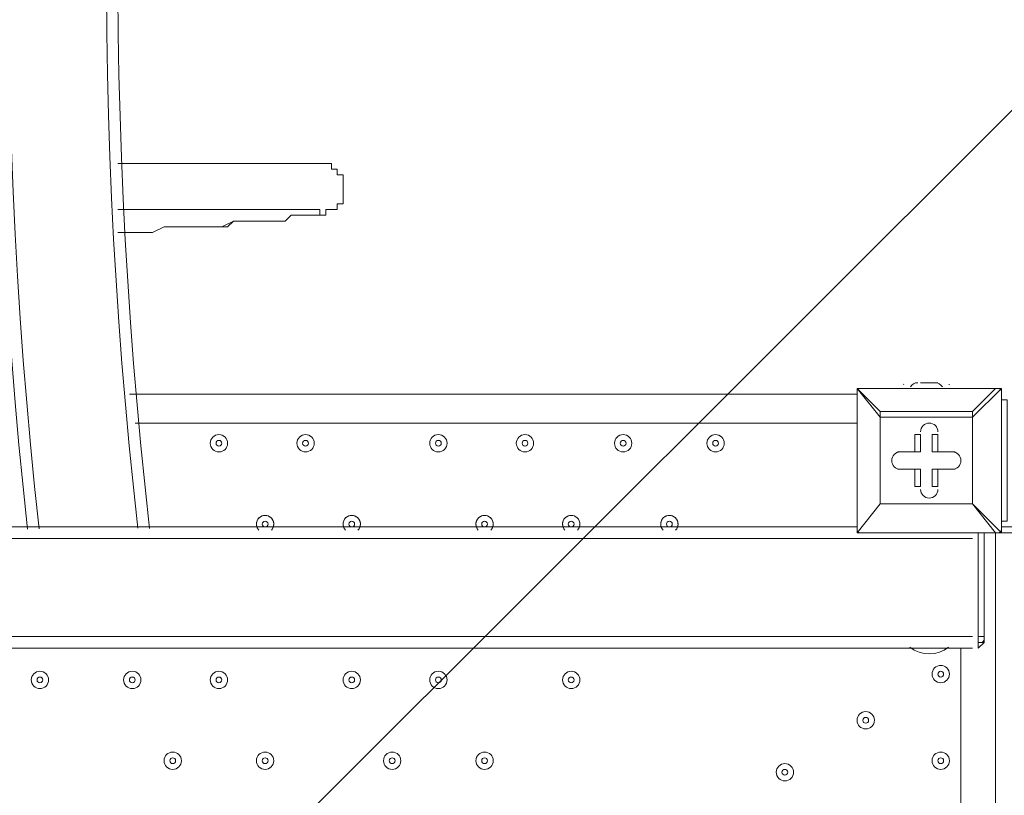
# Model space of a CAD drawing. Units: millimetres. Extents: x -2544 to 11268, y -8974 to -166.
# Drawn here: x 502 to 1043, y -5919 to -5492 of the extents above; entities that cross this region are included whole.
import ezdxf

# ---------------------------------------------------------------- set-up
doc = ezdxf.new("R2010")
doc.units = ezdxf.units.MM
doc.header["$MEASUREMENT"] = 0
doc.layers.add('Background', color=7, linetype='Continuous', lineweight=0)

msp = doc.modelspace()

# ---------------------------------------------------------------- linework, layer by layer
at = {"layer": 'Background', "color": 253, "lineweight": 9}
msp.add_line((2911.49, -3677.3), (-667.77, -7256.55), dxfattribs=at)
at = {"layer": 'Background', "color": 7, "lineweight": 9}
for p, q in [((962.1, -5694.69), (962.1, -5694.69)), ((962.1, -5694.69), (962.1, -5694.69)), ((962.1, -5694.69), (962.1, -5694.69)), ((962.1, -5774.07), (962.1, -5694.69)), ((962.1, -5694.69), (962.1, -5774.07)), ((962.1, -5694.69), (974.8, -5710.57)), ((974.8, -5707.39), (962.1, -5694.69)), ((962.1, -5694.69), (1038.3, -5694.69)), ((1038.3, -5694.69), (962.1, -5694.69)), ((987.74, -5692.26), (987.61, -5692.51)), ((990.67, -5694.69), (1009.72, -5694.69)), ((997.02, -5691.52), (997.02, -5691.52)), ((1000.2, -5691.52), (997.02, -5691.52)), ((1000.2, -5691.52), (1000.2, -5691.52)), ((1006.55, -5691.52), (1006.55, -5691.52)), ((1012.83, -5692.65), (1012.73, -5692.38)), ((1038.3, -5694.69), (1025.6, -5707.39)), ((1025.6, -5710.57), (1041.47, -5694.69)), ((1038.3, -5694.69), (1038.3, -5694.69)), ((1041.47, -5694.69), (1038.3, -5694.69)), ((1041.47, -5694.69), (1041.47, -5694.69)), ((1041.47, -5694.69), (1041.47, -5774.07)), ((1041.47, -5774.07), (1041.47, -5694.69)), ((562.05, -5697.87), (962.1, -5697.87)), ((974.8, -5707.39), (974.8, -5710.57)), ((974.8, -5710.57), (974.8, -5707.39)), ((1025.6, -5707.39), (974.8, -5707.39)), ((974.8, -5758.19), (974.8, -5710.57)), ((974.8, -5710.57), (1025.6, -5710.57)), ((974.8, -5710.57), (974.8, -5710.57)), ((974.8, -5710.57), (974.8, -5758.19)), ((1025.6, -5710.57), (1025.6, -5707.39)), ((1025.6, -5710.57), (1025.6, -5758.19)), ((1025.6, -5710.57), (1025.6, -5710.57)), ((1025.6, -5758.19), (1025.6, -5710.57)), ((962.1, -5713.74), (565.22, -5713.74)), ((993.85, -5720.09), (997.02, -5720.09)), ((993.85, -5720.09), (993.85, -5729.62)), ((997.02, -5720.09), (997.02, -5729.62)), ((997.02, -5720.09), (997.02, -5720.09)), ((997.02, -5729.62), (997.02, -5720.09)), ((1003.37, -5720.09), (1006.55, -5720.09)), ((1003.37, -5720.09), (1003.37, -5729.62)), ((1006.55, -5720.09), (1006.55, -5720.09)), ((1006.55, -5729.62), (1006.55, -5720.09)), ((1006.55, -5729.62), (1006.55, -5720.09)), ((984.32, -5729.62), (984.32, -5729.62)), ((993.85, -5729.62), (984.32, -5729.62)), ((997.02, -5729.62), (984.32, -5729.62)), ((984.32, -5729.62), (984.32, -5729.62)), ((984.32, -5729.62), (997.02, -5729.62)), ((993.85, -5729.62), (997.02, -5729.62)), ((997.02, -5729.62), (997.02, -5729.62)), ((1003.37, -5729.62), (1006.55, -5729.62)), ((1003.37, -5729.62), (1016.07, -5729.62)), ((1006.55, -5729.62), (1006.55, -5729.62)), ((1016.07, -5729.62), (1006.55, -5729.62)), ((1016.07, -5729.62), (1006.55, -5729.62)), ((1016.07, -5729.62), (1016.07, -5729.62)), ((1016.07, -5729.62), (1016.07, -5729.62)), ((984.32, -5739.14), (997.02, -5739.14)), ((984.32, -5739.14), (984.32, -5739.14)), ((984.32, -5739.14), (993.85, -5739.14)), ((984.32, -5739.14), (984.32, -5739.14)), ((997.02, -5739.14), (984.32, -5739.14)), ((993.85, -5739.14), (997.02, -5739.14)), ((993.85, -5739.14), (993.85, -5748.67)), ((997.02, -5739.14), (997.02, -5748.67)), ((997.02, -5748.67), (997.02, -5739.14)), ((997.02, -5739.14), (997.02, -5739.14)), ((1016.07, -5739.14), (1003.37, -5739.14)), ((1003.37, -5739.14), (1006.55, -5739.14)), ((1003.37, -5739.14), (1003.37, -5748.67)), ((1006.55, -5739.14), (1016.07, -5739.14)), ((1006.55, -5739.14), (1016.07, -5739.14)), ((1006.55, -5739.14), (1006.55, -5739.14)), ((1006.55, -5748.67), (1006.55, -5739.14)), ((1006.55, -5748.67), (1006.55, -5739.14)), ((1016.07, -5739.14), (1016.07, -5739.14)), ((1016.07, -5739.14), (1016.07, -5739.14)), ((993.85, -5748.67), (997.02, -5748.67)), ((997.02, -5748.67), (997.02, -5748.67)), ((1003.37, -5748.67), (1006.55, -5748.67)), ((1006.55, -5748.67), (1006.55, -5748.67)), ((962.1, -5774.07), (974.8, -5758.19)), ((974.8, -5758.19), (962.1, -5774.07)), ((1025.6, -5758.19), (974.8, -5758.19)), ((974.8, -5758.19), (974.8, -5758.19)), ((974.8, -5758.19), (974.8, -5758.19)), ((974.8, -5758.19), (974.8, -5758.19)), ((974.8, -5758.19), (1025.6, -5758.19)), ((1025.6, -5758.19), (1025.6, -5758.19)), ((1025.6, -5758.19), (1025.6, -5758.19)), ((1025.6, -5758.19), (1025.6, -5758.19)), ((1041.47, -5774.07), (1025.6, -5758.19)), ((1025.6, -5758.19), (1038.3, -5774.07)), ((504.9, -5770.89), (114.37, -5770.89)), ((962.1, -5770.89), (571.57, -5770.89)), ((962.1, -5774.07), (962.1, -5774.07)), ((962.1, -5774.07), (962.1, -5774.07)), ((962.1, -5774.07), (962.1, -5774.07)), ((1038.3, -5774.07), (962.1, -5774.07)), ((962.1, -5774.07), (1038.3, -5774.07)), ((1028.77, -5774.07), (1031.95, -5774.07)), ((1028.77, -5774.07), (1028.77, -5831.22)), ((1028.77, -5774.07), (1028.77, -5774.07)), ((1028.77, -5774.07), (1028.77, -5774.07)), ((1028.77, -5774.07), (1028.77, -5774.07)), ((1028.77, -5831.22), (1028.77, -5774.07)), ((1031.95, -5775.66), (1031.94, -5775.45)), ((1076.4, -5774.07), (1031.95, -5774.07)), ((1031.95, -5831.22), (1031.95, -5774.07)), ((1031.95, -5774.07), (1031.95, -5774.07)), ((1038.3, -5774.07), (1038.3, -6618.62)), ((1038.3, -5774.07), (1038.3, -5774.07)), ((1041.47, -5770.89), (1076.4, -5770.89)), ((1041.47, -5774.07), (1076.4, -5774.07)), ((1041.47, -5774.07), (1041.47, -5774.07)), ((1025.6, -5777.24), (44.52, -5777.24)), ((1028.77, -5777.24), (1028.77, -5831.22)), ((1025.6, -5831.22), (44.52, -5831.22)), ((1028.77, -5831.22), (1031.95, -5831.22)), ((1028.77, -5831.22), (1028.77, -5831.22)), ((1031.95, -5834.39), (1031.95, -5831.22)), ((1025.6, -5837.57), (44.52, -5837.57)), ((990.67, -5837.57), (1012.9, -5837.57)), ((990.67, -5837.57), (990.67, -5837.57)), ((1012.9, -5837.57), (1012.9, -5837.57)), ((1019.25, -6618.62), (1019.25, -5837.57))]:
    msp.add_line(p, q, dxfattribs=at)
for points in [[(555.7, -5570.87), (562.05, -5570.87), (568.4, -5570.87), (574.75, -5570.87), (581.1, -5570.87), (584.27, -5570.87), (590.62, -5570.87), (596.97, -5570.87), (603.32, -5570.87), (606.5, -5570.87), (612.85, -5570.87), (616.02, -5570.87), (622.37, -5570.87), (625.55, -5570.87), (631.9, -5570.87), (635.07, -5570.87), (638.25, -5570.87), (641.42, -5570.87), (647.77, -5570.87), (650.95, -5570.87), (654.12, -5570.87), (657.3, -5570.87), (660.47, -5570.87), (663.65, -5570.87), (666.82, -5570.87), (670, -5570.87), (673.17, -5570.87), (673.17, -5574.04), (676.35, -5574.04), (676.35, -5577.22), (679.52, -5577.22), (679.52, -5580.39), (679.52, -5583.57), (679.52, -5586.74), (679.52, -5589.92), (679.52, -5593.09), (676.35, -5593.09), (676.35, -5596.27), (673.17, -5596.27), (670, -5596.27), (670, -5599.44), (666.82, -5599.44), (663.65, -5599.44), (660.47, -5599.44), (657.3, -5599.44), (654.12, -5599.44), (650.95, -5599.44), (647.77, -5602.62), (644.6, -5602.62), (641.42, -5602.62), (638.25, -5602.62), (631.9, -5602.62), (628.72, -5602.62), (622.37, -5602.62), (619.2, -5602.62), (612.85, -5605.79), (609.67, -5605.79), (603.32, -5605.79), (596.97, -5605.79), (593.8, -5605.79), (587.45, -5605.79), (581.1, -5605.79), (574.75, -5608.97), (568.4, -5608.97), (562.05, -5608.97), (555.7, -5608.97)], [(555.7, -5596.27), (562.05, -5596.27), (568.4, -5596.27), (574.75, -5596.27), (581.1, -5596.27), (584.27, -5596.27), (590.62, -5596.27), (596.97, -5596.27), (600.15, -5596.27), (606.5, -5596.27), (609.67, -5596.27), (616.02, -5596.27), (619.2, -5596.27), (625.55, -5596.27), (628.72, -5596.27), (631.9, -5596.27), (635.07, -5596.27), (641.42, -5596.27), (644.6, -5596.27), (647.77, -5596.27), (650.95, -5596.27), (654.12, -5596.27), (657.3, -5596.27), (660.47, -5596.27), (663.65, -5596.27), (666.82, -5596.27), (666.82, -5599.44), (663.65, -5599.44), (660.47, -5599.44), (657.3, -5599.44), (654.12, -5599.44), (650.95, -5599.44), (647.77, -5602.62), (644.6, -5602.62), (641.42, -5602.62), (638.25, -5602.62), (631.9, -5602.62), (628.72, -5602.62), (625.55, -5602.62), (619.2, -5602.62), (616.02, -5605.79), (609.67, -5605.79), (606.5, -5605.79), (600.15, -5605.79), (596.97, -5605.79), (590.62, -5605.79), (584.27, -5605.79), (581.1, -5605.79), (574.75, -5608.97), (568.4, -5608.97), (562.05, -5608.97), (555.7, -5608.97)], [(663.65, -5596.27), (663.65, -5596.27), (660.47, -5596.27), (657.3, -5596.27), (654.12, -5596.27), (650.95, -5596.27), (647.77, -5596.27), (644.6, -5596.27), (641.42, -5596.27), (638.25, -5596.27), (635.07, -5596.27), (631.9, -5596.27), (628.72, -5596.27), (625.55, -5596.27), (622.37, -5596.27), (619.2, -5596.27), (612.85, -5596.27), (609.67, -5596.27), (606.5, -5596.27), (600.15, -5596.27), (596.97, -5596.27), (590.62, -5596.27), (587.45, -5596.27), (581.1, -5596.27), (577.92, -5596.27), (571.57, -5596.27), (568.4, -5596.27), (562.05, -5596.27), (555.7, -5596.27)], [(1006.55, -5691.52), (1006.55, -5691.52), (1000.2, -5691.52)], [(1041.47, -5767.72), (1044.65, -5767.72), (1044.65, -5701.04), (1041.47, -5701.04)], [(1025.6, -5710.57), (1025.6, -5710.57), (1025.6, -5707.39)], [(504.9, -5770.89)], [(504.9, -5770.89), (511.25, -5770.89), (565.22, -5770.89), (571.57, -5770.89)], [(1076.4, -5774.07), (1076.4, -5774.07), (1031.95, -5774.07)], [(1038.3, -5774.07), (1038.3, -5774.07), (1041.47, -5774.07)], [(1028.77, -5777.24)], [(1028.77, -5831.22), (1028.77, -5834.39), (1031.95, -5834.39), (1028.77, -5837.57)], [(1028.77, -5837.57), (1028.77, -5837.57), (1028.77, -5831.22)], [(1028.77, -5831.22)], [(1028.77, -5837.57)]]:
    msp.add_lwpolyline(points, dxfattribs=at)
at = {"layer": 'Background', "color": 1, "lineweight": 9}
msp.add_open_spline([(-1388.23, -5158.59), (-1388.23, -5158.59), (-1387.37, -5131.07), (-1387.37, -5131.07), (-1384.95, -5054.02), (-1377.51, -4977.23), (-1365.11, -4901.16), (-1365.11, -4901.16), (-1295.92, -4477.29), (-1295.92, -4477.29), (-1281.74, -4390.49), (-1261.12, -4304.86), (-1234.23, -4221.15), (-1234.23, -4221.15), (-1110.45, -3835.78), (-1110.45, -3835.78), (-1090.76, -3774.49), (-1067.75, -3714.32), (-1041.5, -3655.53), (-1041.5, -3655.53), (-944.46, -3438.15), (-944.46, -3438.15), (-944.46, -3438.15), (-930.84, -3384.66), (-930.84, -3384.66), (-930.84, -3384.66), (-922.71, -3277.71), (-922.71, -3277.71), (-922.71, -3277.71), (-929.06, -3150.29), (-929.06, -3150.29), (-953.16, -2666.17), (-777.69, -2193.36), (-443.58, -1842.19), (-109.48, -1491.01), (354.03, -1292.23), (838.75, -1292.23), (838.75, -1292.23), (1154.03, -1292.23), (1154.03, -1292.23), (1595.74, -1292.23), (2001.15, -1454.45), (2312.21, -1723.74), (2371.84, -1682.89), (2434.48, -1646.11), (2499.88, -1614.06), (2769.5, -1354.81), (3135.56, -1195.13), (3539.14, -1195.13), (3539.14, -1195.13), (4459.37, -1195.13), (4459.37, -1195.13), (4459.37, -1195.13), (4545.6, -1195.13), (4545.6, -1195.13), (4545.6, -1195.13), (5465.82, -1195.13), (5465.82, -1195.13), (5733.56, -1195.13), (5984.7, -1265.61), (6202.29, -1388.52), (6202.29, -1388.52), (7361.62, -1388.52), (7361.62, -1388.52), (7805.8, -1388.52), (8204.71, -1581.73), (8479.36, -1888.51), (8479.36, -1888.51), (9056.11, -1888.51), (9056.11, -1888.51), (9608.39, -1888.51), (10056.11, -2336.23), (10056.11, -2888.52), (10056.11, -2888.52), (10056.11, -3484.41), (10056.11, -3484.41), (10056.11, -4036.7), (9608.39, -4484.42), (9056.11, -4484.42), (9056.11, -4484.42), (8479.36, -4484.42), (8479.36, -4484.42), (8425.93, -4544.11), (8367.78, -4599.45), (8305.5, -4649.95), (8412.16, -4720.49), (8509.31, -4804.17), (8594.53, -4898.88), (8594.53, -4898.88), (9173.7, -4898.88), (9173.7, -4898.88), (9725.98, -4898.88), (10173.71, -5346.61), (10173.71, -5898.89), (10173.71, -5898.89), (10173.71, -6494.79), (10173.71, -6494.79), (10173.71, -7047.07), (9725.98, -7494.8), (9173.7, -7494.8), (9173.7, -7494.8), (8599.43, -7494.8), (8599.43, -7494.8), (8324.7, -7803.19), (7924.77, -7997.61), (7479.24, -7997.61), (7479.24, -7997.61), (6771.81, -7997.61), (6771.81, -7997.61), (6771.79, -7997.62), (6771.77, -7997.63), (6771.75, -7997.64), (6689.75, -8045.39), (6602.86, -8085.58), (6511.92, -8117.27), (6508.97, -8118.3), (6505.98, -8119.26), (6503.02, -8120.28), (6476.54, -8129.32), (6449.75, -8137.63), (6422.64, -8145.21), (6418.61, -8146.34), (6414.61, -8147.54), (6410.57, -8148.63), (6351.6, -8164.58), (6291.21, -8177), (6229.59, -8185.69), (6221.81, -8186.79), (6213.98, -8187.69), (6206.16, -8188.67), (6183.15, -8191.55), (6159.98, -8193.89), (6136.66, -8195.72), (6128.03, -8196.39), (6119.44, -8197.16), (6110.78, -8197.69), (6080.16, -8199.55), (6049.37, -8200.8), (6018.28, -8200.8), (6018.28, -8200.8), (6018.28, -8200.8), (6018.28, -8200.8), (6018.28, -8200.8), (5938.73, -8200.8), (5938.73, -8200.8), (5938.73, -8200.8), (4535.82, -8200.8), (4535.82, -8200.8), (4360.67, -8200.8), (4192.68, -8170.49), (4036.42, -8115.32), (3880.16, -8170.49), (3712.17, -8200.8), (3537.02, -8200.8), (3537.02, -8200.8), (1038.76, -8200.8), (1038.76, -8200.8), (877.43, -8200.8), (722.19, -8175.04), (576.56, -8127.91), (430.93, -8175.04), (275.69, -8200.8), (114.37, -8200.8), (114.37, -8200.8), (-1042.79, -8200.8), (-1042.79, -8200.8), (-1871.21, -8200.8), (-2542.78, -7529.25), (-2542.78, -6700.81), (-2542.78, -6700.81), (-2542.78, -6615.82), (-2542.78, -6615.82), (-2542.78, -5963.47), (-2126.21, -5408.72), (-1544.7, -5202.23), (-1544.7, -5202.23), (-1440.73, -5169.97), (-1388.23, -5158.59)], degree=3, knots=[0, 0, 0, 0, 1, 1, 1, 2, 2, 2, 3, 3, 3, 4, 4, 4, 5, 5, 5, 6, 6, 6, 7, 7, 7, 8, 8, 8, 9, 9, 9, 10, 10, 10, 11, 11, 11, 12, 12, 12, 13, 13, 13, 14, 14, 14, 15, 15, 15, 16, 16, 16, 17, 17, 17, 18, 18, 18, 19, 19, 19, 20, 20, 20, 21, 21, 21, 22, 22, 22, 23, 23, 23, 24, 24, 24, 25, 25, 25, 26, 26, 26, 27, 27, 27, 28, 28, 28, 29, 29, 29, 30, 30, 30, 31, 31, 31, 32, 32, 32, 33, 33, 33, 34, 34, 34, 35, 35, 35, 36, 36, 36, 37, 37, 37, 38, 38, 38, 39, 39, 39, 40, 40, 40, 41, 41, 41, 42, 42, 42, 43, 43, 43, 44, 44, 44, 45, 45, 45, 46, 46, 46, 47, 47, 47, 48, 48, 48, 49, 49, 49, 50, 50, 50, 51, 51, 51, 52, 52, 52, 53, 53, 53, 54, 54, 54, 55, 55, 55, 56, 56, 56, 57, 57, 57, 58, 58, 58, 59, 59, 59, 59], dxfattribs=at)
at = {"layer": 'Background', "color": 253, "lineweight": 9}
msp.add_open_spline([(384.07, -7603.49), (-544.21, -7603.49), (-1314.78, -6886.36), (-1381.37, -5960.49), (-1381.37, -5960.49), (-1397.06, -5742.31), (-1397.06, -5742.31), (-1401.42, -5681.64), (-1402.66, -5620.84), (-1400.77, -5560.07), (-1400.77, -5560.07), (-1387.37, -5131.07), (-1387.37, -5131.07), (-1384.95, -5054.02), (-1377.51, -4977.23), (-1365.11, -4901.16), (-1365.11, -4901.16), (-1295.92, -4477.29), (-1295.92, -4477.29), (-1281.74, -4390.49), (-1261.12, -4304.86), (-1234.23, -4221.15), (-1234.23, -4221.15), (-1110.45, -3835.78), (-1110.45, -3835.78), (-1090.76, -3774.49), (-1067.75, -3714.32), (-1041.5, -3655.53), (-1041.5, -3655.53), (-944.46, -3438.15), (-944.46, -3438.15), (-944.46, -3438.15), (-930.84, -3384.66), (-930.84, -3384.66), (-930.84, -3384.66), (-922.71, -3277.71), (-922.71, -3277.71), (-922.71, -3277.71), (-929.06, -3150.29), (-929.06, -3150.29), (-953.16, -2666.17), (-777.69, -2193.36), (-443.58, -1842.19), (-109.48, -1491.01), (354.03, -1292.23), (838.75, -1292.23), (838.75, -1292.23), (1154.03, -1292.23), (1154.03, -1292.23), (2096.28, -1292.23), (2873.36, -2030.41), (2921.69, -2971.4), (2921.69, -2971.4), (2933.34, -3198.02), (2933.34, -3198.02), (2937.16, -3272.47), (2936.28, -3347.07), (2930.7, -3421.39), (2930.7, -3421.39), (2898.57, -3849.2), (2898.57, -3849.2), (2890.12, -3961.92), (2870.88, -4073.56), (2841.11, -4182.61), (2841.11, -4182.61), (2729.88, -4590.22), (2729.88, -4590.22), (2709.04, -4666.67), (2683.07, -4741.62), (2652.16, -4814.58), (2652.16, -4814.58), (2529.67, -5103.76), (2529.67, -5103.76), (2529.67, -5103.76), (2473.72, -5281.46), (2473.72, -5281.46), (2473.72, -5281.46), (2454.67, -5390.36), (2454.67, -5390.36), (2454.67, -5390.36), (2451.19, -5534.78), (2451.19, -5534.78), (2451.19, -5534.78), (2463.79, -5693.67), (2463.79, -5693.67), (2502.8, -6185.87), (2334.46, -6671.97), (1999.4, -7034.64), (1664.37, -7397.27), (1193.06, -7603.49), (699.33, -7603.49), (699.33, -7603.49), (384.07, -7603.49), (384.07, -7603.49)], degree=3, knots=[0, 0, 0, 0, 1, 1, 1, 2, 2, 2, 3, 3, 3, 4, 4, 4, 5, 5, 5, 6, 6, 6, 7, 7, 7, 8, 8, 8, 9, 9, 9, 10, 10, 10, 11, 11, 11, 12, 12, 12, 13, 13, 13, 14, 14, 14, 15, 15, 15, 16, 16, 16, 17, 17, 17, 18, 18, 18, 19, 19, 19, 20, 20, 20, 21, 21, 21, 22, 22, 22, 23, 23, 23, 24, 24, 24, 25, 25, 25, 26, 26, 26, 27, 27, 27, 28, 28, 28, 29, 29, 29, 30, 30, 30, 31, 31, 31, 31], dxfattribs=at)
at = {"layer": 'Background', "color": 7, "lineweight": 9}
for points in [[(733.97, -4322.88), (529.76, -4776.86), (451.06, -5277.3), (506.07, -5772.04)], [(739.54, -4325.96), (535.88, -4778.94), (457.46, -5278.25), (512.43, -5771.85)], [(786.73, -4352.64), (587.73, -4797.42), (511.75, -5287.45), (566.72, -5771.61)], [(792.33, -4355.69), (593.85, -4799.55), (518.15, -5288.55), (573.13, -5771.65)], [(963.69, -5694.69), (962.81, -5694.69), (962.1, -5695.4), (962.1, -5696.28)], [(995.44, -5691.52), (993.8, -5691.52), (992.28, -5692.36), (991.41, -5693.74)], [(1008.99, -5693.74), (1008.12, -5692.36), (1006.59, -5691.52), (1004.96, -5691.52)], [(1041.47, -5696.28), (1041.47, -5695.4), (1040.76, -5694.69), (1039.89, -5694.69)], [(962.1, -5772.48), (962.1, -5773.36), (962.81, -5774.07), (963.69, -5774.07)], [(1039.89, -5774.07), (1040.76, -5774.07), (1041.47, -5773.36), (1041.47, -5772.48)], [(1030.42, -5834.39), (1031.27, -5834.36), (1031.95, -5833.66), (1031.95, -5832.8)], [(991.11, -5837.1), (997.4, -5841.95), (1006.17, -5841.95), (1012.46, -5837.1)]]:
    msp.add_open_spline(points, degree=3, dxfattribs=at)
for points, knots in [([(1006.55, -5718.51), (1006.55, -5715.88), (1004.42, -5713.74), (1001.79, -5713.74), (999.16, -5713.74), (997.03, -5715.87), (997.02, -5718.51)], [0, 0, 0, 0, 1, 1, 1, 2, 2, 2, 2]), ([(1006.55, -5718.51), (1006.55, -5715.87), (1004.42, -5713.74), (1001.79, -5713.74), (999.16, -5713.74), (997.02, -5715.87), (997.02, -5718.51)], [0, 0, 0, 0, 1, 1, 1, 2, 2, 2, 2]), ([(1006.55, -5718.51), (1006.55, -5715.87), (1004.42, -5713.74), (1001.79, -5713.74), (999.16, -5713.74), (997.02, -5715.87), (997.02, -5718.51)], [0, 0, 0, 0, 1, 1, 1, 2, 2, 2, 2]), ([(611.26, -5729.62), (613.89, -5729.62), (616.02, -5727.49), (616.02, -5724.86), (616.02, -5722.22), (613.89, -5720.09), (611.26, -5720.09), (608.63, -5720.09), (606.5, -5722.22), (606.5, -5724.86), (606.5, -5727.49), (608.63, -5729.62), (611.26, -5729.62)], [0, 0, 0, 0, 1, 1, 1, 2, 2, 2, 3, 3, 3, 4, 4, 4, 4]), ([(611.26, -5720.09), (608.63, -5720.09), (606.5, -5722.22), (606.5, -5724.86), (606.5, -5727.49), (608.63, -5729.62), (611.26, -5729.62), (613.89, -5729.62), (616.02, -5727.49), (616.02, -5724.86), (616.02, -5722.22), (613.89, -5720.09), (611.26, -5720.09)], [0, 0, 0, 0, 1, 1, 1, 2, 2, 2, 3, 3, 3, 4, 4, 4, 4]), ([(658.89, -5729.62), (661.52, -5729.62), (663.65, -5727.49), (663.65, -5724.86), (663.65, -5722.22), (661.52, -5720.09), (658.89, -5720.09), (656.25, -5720.09), (654.12, -5722.22), (654.12, -5724.86), (654.12, -5727.49), (656.25, -5729.62), (658.89, -5729.62)], [0, 0, 0, 0, 1, 1, 1, 2, 2, 2, 3, 3, 3, 4, 4, 4, 4]), ([(658.89, -5720.09), (656.26, -5720.09), (654.12, -5722.22), (654.12, -5724.86), (654.12, -5727.49), (656.25, -5729.62), (658.89, -5729.62), (661.52, -5729.62), (663.65, -5727.49), (663.65, -5724.86), (663.65, -5722.22), (661.52, -5720.09), (658.89, -5720.09)], [0, 0, 0, 0, 1, 1, 1, 2, 2, 2, 3, 3, 3, 4, 4, 4, 4]), ([(731.91, -5729.62), (734.54, -5729.62), (736.67, -5727.49), (736.67, -5724.86), (736.67, -5722.22), (734.54, -5720.09), (731.91, -5720.09), (729.28, -5720.09), (727.15, -5722.22), (727.15, -5724.86), (727.15, -5727.49), (729.28, -5729.62), (731.91, -5729.62)], [0, 0, 0, 0, 1, 1, 1, 2, 2, 2, 3, 3, 3, 4, 4, 4, 4]), ([(731.91, -5720.09), (729.28, -5720.09), (727.15, -5722.22), (727.15, -5724.86), (727.15, -5727.49), (729.28, -5729.62), (731.91, -5729.62), (734.54, -5729.62), (736.67, -5727.49), (736.67, -5724.86), (736.67, -5722.22), (734.54, -5720.09), (731.91, -5720.09)], [0, 0, 0, 0, 1, 1, 1, 2, 2, 2, 3, 3, 3, 4, 4, 4, 4]), ([(779.54, -5729.62), (782.17, -5729.62), (784.3, -5727.49), (784.3, -5724.86), (784.3, -5722.22), (782.17, -5720.09), (779.54, -5720.09), (776.91, -5720.09), (774.77, -5722.22), (774.77, -5724.86), (774.77, -5727.49), (776.91, -5729.62), (779.54, -5729.62)], [0, 0, 0, 0, 1, 1, 1, 2, 2, 2, 3, 3, 3, 4, 4, 4, 4]), ([(779.54, -5720.09), (776.91, -5720.09), (774.78, -5722.22), (774.77, -5724.86), (774.77, -5727.49), (776.91, -5729.62), (779.54, -5729.62), (782.17, -5729.62), (784.3, -5727.49), (784.3, -5724.86), (784.3, -5722.22), (782.17, -5720.09), (779.54, -5720.09)], [0, 0, 0, 0, 1, 1, 1, 2, 2, 2, 3, 3, 3, 4, 4, 4, 4]), ([(833.51, -5729.62), (836.14, -5729.62), (838.27, -5727.49), (838.27, -5724.86), (838.27, -5722.22), (836.14, -5720.09), (833.51, -5720.09), (830.88, -5720.09), (828.75, -5722.22), (828.75, -5724.86), (828.75, -5727.49), (830.88, -5729.62), (833.51, -5729.62)], [0, 0, 0, 0, 1, 1, 1, 2, 2, 2, 3, 3, 3, 4, 4, 4, 4]), ([(833.51, -5720.09), (830.88, -5720.09), (828.75, -5722.22), (828.75, -5724.86), (828.75, -5727.49), (830.88, -5729.62), (833.51, -5729.62), (836.14, -5729.62), (838.27, -5727.49), (838.27, -5724.86), (838.27, -5722.22), (836.14, -5720.09), (833.51, -5720.09)], [0, 0, 0, 0, 1, 1, 1, 2, 2, 2, 3, 3, 3, 4, 4, 4, 4]), ([(884.31, -5729.62), (886.94, -5729.62), (889.07, -5727.49), (889.07, -5724.86), (889.07, -5722.22), (886.94, -5720.09), (884.31, -5720.09), (881.68, -5720.09), (879.55, -5722.22), (879.55, -5724.86), (879.55, -5727.49), (881.68, -5729.62), (884.31, -5729.62)], [0, 0, 0, 0, 1, 1, 1, 2, 2, 2, 3, 3, 3, 4, 4, 4, 4]), ([(884.31, -5720.09), (881.68, -5720.09), (879.55, -5722.22), (879.55, -5724.86), (879.55, -5727.49), (881.68, -5729.62), (884.31, -5729.62), (886.94, -5729.62), (889.07, -5727.49), (889.07, -5724.86), (889.07, -5722.22), (886.94, -5720.09), (884.31, -5720.09)], [0, 0, 0, 0, 1, 1, 1, 2, 2, 2, 3, 3, 3, 4, 4, 4, 4]), ([(611.26, -5723.27), (610.39, -5723.27), (609.67, -5723.98), (609.67, -5724.86), (609.67, -5725.73), (610.38, -5726.44), (611.26, -5726.44), (612.14, -5726.44), (612.85, -5725.73), (612.85, -5724.86), (612.85, -5723.98), (612.14, -5723.27), (611.26, -5723.27)], [0, 0, 0, 0, 1, 1, 1, 2, 2, 2, 3, 3, 3, 4, 4, 4, 4]), ([(658.89, -5723.27), (658.01, -5723.27), (657.3, -5723.98), (657.3, -5724.86), (657.3, -5725.73), (658.01, -5726.44), (658.89, -5726.44), (659.76, -5726.44), (660.47, -5725.73), (660.47, -5724.86), (660.47, -5723.98), (659.76, -5723.27), (658.89, -5723.27)], [0, 0, 0, 0, 1, 1, 1, 2, 2, 2, 3, 3, 3, 4, 4, 4, 4]), ([(731.91, -5723.27), (731.03, -5723.27), (730.32, -5723.98), (730.32, -5724.86), (730.32, -5725.73), (731.03, -5726.44), (731.91, -5726.44), (732.79, -5726.44), (733.5, -5725.73), (733.5, -5724.86), (733.5, -5723.98), (732.79, -5723.27), (731.91, -5723.27)], [0, 0, 0, 0, 1, 1, 1, 2, 2, 2, 3, 3, 3, 4, 4, 4, 4]), ([(779.54, -5723.27), (778.66, -5723.27), (777.95, -5723.98), (777.95, -5724.86), (777.95, -5725.73), (778.66, -5726.44), (779.54, -5726.44), (780.41, -5726.44), (781.12, -5725.73), (781.13, -5724.86), (781.13, -5723.98), (780.41, -5723.27), (779.54, -5723.27)], [0, 0, 0, 0, 1, 1, 1, 2, 2, 2, 3, 3, 3, 4, 4, 4, 4]), ([(833.51, -5723.27), (832.63, -5723.27), (831.92, -5723.98), (831.92, -5724.86), (831.92, -5725.73), (832.63, -5726.44), (833.51, -5726.44), (834.39, -5726.44), (835.1, -5725.73), (835.1, -5724.86), (835.1, -5723.98), (834.39, -5723.27), (833.51, -5723.27)], [0, 0, 0, 0, 1, 1, 1, 2, 2, 2, 3, 3, 3, 4, 4, 4, 4]), ([(884.31, -5723.27), (883.43, -5723.27), (882.72, -5723.98), (882.72, -5724.86), (882.72, -5725.73), (883.43, -5726.44), (884.31, -5726.44), (885.19, -5726.44), (885.9, -5725.73), (885.9, -5724.86), (885.9, -5723.98), (885.19, -5723.27), (884.31, -5723.27)], [0, 0, 0, 0, 1, 1, 1, 2, 2, 2, 3, 3, 3, 4, 4, 4, 4]), ([(985.91, -5729.62), (983.28, -5729.62), (981.15, -5731.75), (981.15, -5734.38), (981.15, -5737.01), (983.28, -5739.14), (985.91, -5739.14)], [0, 0, 0, 0, 1, 1, 1, 2, 2, 2, 2]), ([(985.91, -5729.62), (983.28, -5729.62), (981.15, -5731.75), (981.15, -5734.38), (981.15, -5737.01), (983.28, -5739.14), (985.91, -5739.14)], [0, 0, 0, 0, 1, 1, 1, 2, 2, 2, 2]), ([(985.91, -5729.62), (983.28, -5729.62), (981.15, -5731.75), (981.15, -5734.38), (981.15, -5737.01), (983.28, -5739.14), (985.91, -5739.14)], [0, 0, 0, 0, 1, 1, 1, 2, 2, 2, 2]), ([(1014.49, -5739.14), (1017.12, -5739.14), (1019.25, -5737.01), (1019.25, -5734.38), (1019.25, -5731.75), (1017.12, -5729.62), (1014.49, -5729.62)], [0, 0, 0, 0, 1, 1, 1, 2, 2, 2, 2]), ([(1014.49, -5739.14), (1017.12, -5739.14), (1019.25, -5737.01), (1019.25, -5734.38), (1019.25, -5731.75), (1017.12, -5729.62), (1014.49, -5729.62)], [0, 0, 0, 0, 1, 1, 1, 2, 2, 2, 2]), ([(1014.49, -5739.14), (1017.12, -5739.14), (1019.25, -5737.01), (1019.25, -5734.38), (1019.25, -5731.75), (1017.12, -5729.62), (1014.49, -5729.62)], [0, 0, 0, 0, 1, 1, 1, 2, 2, 2, 2]), ([(997.02, -5750.25), (997.02, -5752.88), (999.16, -5755.02), (1001.79, -5755.02), (1004.42, -5755.02), (1006.55, -5752.89), (1006.55, -5750.25)], [0, 0, 0, 0, 1, 1, 1, 2, 2, 2, 2]), ([(997.02, -5750.25), (997.02, -5752.88), (999.16, -5755.02), (1001.79, -5755.02), (1004.42, -5755.02), (1006.55, -5752.89), (1006.55, -5750.25)], [0, 0, 0, 0, 1, 1, 1, 2, 2, 2, 2]), ([(997.02, -5750.25), (997.02, -5752.88), (999.16, -5755.02), (1001.79, -5755.02), (1004.42, -5755.02), (1006.55, -5752.89), (1006.55, -5750.25)], [0, 0, 0, 0, 1, 1, 1, 2, 2, 2, 2]), ([(640.51, -5772.11), (641.95, -5770.14), (641.66, -5767.4), (639.85, -5765.77), (638.04, -5764.14), (635.29, -5764.13), (633.47, -5765.77), (631.66, -5767.4), (631.37, -5770.13), (632.81, -5772.11)], [0, 0, 0, 0, 1, 1, 1, 2, 2, 2, 3, 3, 3, 3]), ([(640.09, -5772.61), (641.9, -5770.73), (641.86, -5767.75), (640.01, -5765.92), (638.15, -5764.09), (635.17, -5764.09), (633.31, -5765.92), (631.46, -5767.75), (631.42, -5770.73), (633.23, -5772.61)], [0, 0, 0, 0, 1, 1, 1, 2, 2, 2, 3, 3, 3, 3]), ([(688.14, -5772.11), (689.57, -5770.14), (689.29, -5767.4), (687.47, -5765.77), (685.66, -5764.14), (682.91, -5764.13), (681.1, -5765.77), (679.29, -5767.4), (679, -5770.13), (680.43, -5772.11)], [0, 0, 0, 0, 1, 1, 1, 2, 2, 2, 3, 3, 3, 3]), ([(687.72, -5772.61), (689.53, -5770.73), (689.49, -5767.75), (687.63, -5765.92), (685.78, -5764.09), (682.8, -5764.09), (680.94, -5765.92), (679.09, -5767.75), (679.05, -5770.73), (680.86, -5772.61)], [0, 0, 0, 0, 1, 1, 1, 2, 2, 2, 3, 3, 3, 3]), ([(761.16, -5772.11), (762.6, -5770.14), (762.31, -5767.4), (760.5, -5765.77), (758.69, -5764.14), (755.94, -5764.13), (754.13, -5765.77), (752.31, -5767.4), (752.03, -5770.13), (753.46, -5772.11)], [0, 0, 0, 0, 1, 1, 1, 2, 2, 2, 3, 3, 3, 3]), ([(760.74, -5772.61), (762.55, -5770.73), (762.51, -5767.75), (760.66, -5765.92), (758.8, -5764.09), (755.82, -5764.09), (753.97, -5765.92), (752.11, -5767.75), (752.07, -5770.73), (753.88, -5772.61)], [0, 0, 0, 0, 1, 1, 1, 2, 2, 2, 3, 3, 3, 3]), ([(808.79, -5772.11), (810.22, -5770.14), (809.93, -5767.4), (808.12, -5765.77), (806.31, -5764.14), (803.56, -5764.13), (801.75, -5765.77), (799.94, -5767.4), (799.65, -5770.13), (801.08, -5772.11)], [0, 0, 0, 0, 1, 1, 1, 2, 2, 2, 3, 3, 3, 3]), ([(808.37, -5772.61), (810.17, -5770.73), (810.14, -5767.75), (808.28, -5765.92), (806.43, -5764.09), (803.45, -5764.09), (801.59, -5765.92), (799.74, -5767.75), (799.7, -5770.73), (801.51, -5772.61)], [0, 0, 0, 0, 1, 1, 1, 2, 2, 2, 3, 3, 3, 3]), ([(862.76, -5772.11), (864.2, -5770.14), (863.91, -5767.4), (862.1, -5765.77), (860.29, -5764.14), (857.54, -5764.13), (855.73, -5765.77), (853.91, -5767.4), (853.63, -5770.13), (855.06, -5772.11)], [0, 0, 0, 0, 1, 1, 1, 2, 2, 2, 3, 3, 3, 3]), ([(862.34, -5772.61), (864.15, -5770.73), (864.11, -5767.75), (862.26, -5765.92), (860.4, -5764.09), (857.42, -5764.09), (855.57, -5765.92), (853.71, -5767.75), (853.67, -5770.73), (855.48, -5772.61)], [0, 0, 0, 0, 1, 1, 1, 2, 2, 2, 3, 3, 3, 3]), ([(636.66, -5767.72), (635.78, -5767.72), (635.07, -5768.43), (635.07, -5769.31), (635.07, -5770.18), (635.78, -5770.89), (636.66, -5770.89), (637.54, -5770.89), (638.25, -5770.18), (638.25, -5769.31), (638.25, -5768.43), (637.54, -5767.72), (636.66, -5767.72)], [0, 0, 0, 0, 1, 1, 1, 2, 2, 2, 3, 3, 3, 4, 4, 4, 4]), ([(684.29, -5767.72), (683.41, -5767.72), (682.7, -5768.43), (682.7, -5769.31), (682.7, -5770.18), (683.41, -5770.89), (684.29, -5770.89), (685.16, -5770.89), (685.87, -5770.18), (685.87, -5769.31), (685.87, -5768.43), (685.16, -5767.72), (684.29, -5767.72)], [0, 0, 0, 0, 1, 1, 1, 2, 2, 2, 3, 3, 3, 4, 4, 4, 4]), ([(757.31, -5767.72), (756.44, -5767.72), (755.73, -5768.43), (755.72, -5769.31), (755.72, -5770.18), (756.43, -5770.89), (757.31, -5770.89), (758.19, -5770.89), (758.9, -5770.18), (758.9, -5769.31), (758.9, -5768.43), (758.19, -5767.72), (757.31, -5767.72)], [0, 0, 0, 0, 1, 1, 1, 2, 2, 2, 3, 3, 3, 4, 4, 4, 4]), ([(804.94, -5767.72), (804.06, -5767.72), (803.35, -5768.43), (803.35, -5769.31), (803.35, -5770.18), (804.06, -5770.89), (804.94, -5770.89), (805.81, -5770.89), (806.52, -5770.18), (806.52, -5769.31), (806.52, -5768.43), (805.81, -5767.72), (804.94, -5767.72)], [0, 0, 0, 0, 1, 1, 1, 2, 2, 2, 3, 3, 3, 4, 4, 4, 4]), ([(858.91, -5767.72), (858.04, -5767.72), (857.33, -5768.43), (857.32, -5769.31), (857.32, -5770.18), (858.03, -5770.89), (858.91, -5770.89), (859.79, -5770.89), (860.5, -5770.18), (860.5, -5769.31), (860.5, -5768.43), (859.79, -5767.72), (858.91, -5767.72)], [0, 0, 0, 0, 1, 1, 1, 2, 2, 2, 3, 3, 3, 4, 4, 4, 4]), ([(512.84, -5859.79), (515.47, -5859.79), (517.6, -5857.66), (517.6, -5855.03), (517.6, -5852.4), (515.47, -5850.27), (512.84, -5850.27), (510.21, -5850.27), (508.07, -5852.4), (508.07, -5855.03), (508.07, -5857.66), (510.21, -5859.79), (512.84, -5859.79)], [0, 0, 0, 0, 1, 1, 1, 2, 2, 2, 3, 3, 3, 4, 4, 4, 4]), ([(512.84, -5850.27), (510.21, -5850.27), (508.07, -5852.4), (508.07, -5855.03), (508.07, -5857.66), (510.21, -5859.79), (512.84, -5859.79), (515.47, -5859.79), (517.6, -5857.66), (517.6, -5855.03), (517.6, -5852.4), (515.47, -5850.27), (512.84, -5850.27)], [0, 0, 0, 0, 1, 1, 1, 2, 2, 2, 3, 3, 3, 4, 4, 4, 4]), ([(563.64, -5859.79), (566.27, -5859.79), (568.4, -5857.66), (568.4, -5855.03), (568.4, -5852.4), (566.27, -5850.27), (563.64, -5850.27), (561.01, -5850.27), (558.87, -5852.4), (558.87, -5855.03), (558.87, -5857.66), (561.01, -5859.79), (563.64, -5859.79)], [0, 0, 0, 0, 1, 1, 1, 2, 2, 2, 3, 3, 3, 4, 4, 4, 4]), ([(563.64, -5850.27), (561.01, -5850.27), (558.87, -5852.4), (558.87, -5855.03), (558.87, -5857.66), (561.01, -5859.79), (563.64, -5859.79), (566.27, -5859.79), (568.4, -5857.66), (568.4, -5855.03), (568.4, -5852.4), (566.27, -5850.27), (563.64, -5850.27)], [0, 0, 0, 0, 1, 1, 1, 2, 2, 2, 3, 3, 3, 4, 4, 4, 4]), ([(611.26, -5859.79), (613.89, -5859.79), (616.02, -5857.66), (616.02, -5855.03), (616.02, -5852.4), (613.89, -5850.27), (611.26, -5850.27), (608.63, -5850.27), (606.5, -5852.4), (606.5, -5855.03), (606.5, -5857.66), (608.63, -5859.79), (611.26, -5859.79)], [0, 0, 0, 0, 1, 1, 1, 2, 2, 2, 3, 3, 3, 4, 4, 4, 4]), ([(611.26, -5850.27), (608.63, -5850.27), (606.5, -5852.4), (606.5, -5855.03), (606.5, -5857.66), (608.63, -5859.79), (611.26, -5859.79), (613.89, -5859.79), (616.02, -5857.66), (616.02, -5855.03), (616.02, -5852.4), (613.89, -5850.27), (611.26, -5850.27)], [0, 0, 0, 0, 1, 1, 1, 2, 2, 2, 3, 3, 3, 4, 4, 4, 4]), ([(684.29, -5859.79), (686.92, -5859.79), (689.05, -5857.66), (689.05, -5855.03), (689.05, -5852.4), (686.92, -5850.27), (684.29, -5850.27), (681.66, -5850.27), (679.52, -5852.4), (679.52, -5855.03), (679.52, -5857.66), (681.66, -5859.79), (684.29, -5859.79)], [0, 0, 0, 0, 1, 1, 1, 2, 2, 2, 3, 3, 3, 4, 4, 4, 4]), ([(684.29, -5850.27), (681.66, -5850.27), (679.53, -5852.4), (679.52, -5855.03), (679.52, -5857.66), (681.66, -5859.79), (684.29, -5859.79), (686.92, -5859.79), (689.05, -5857.66), (689.05, -5855.03), (689.05, -5852.4), (686.92, -5850.27), (684.29, -5850.27)], [0, 0, 0, 0, 1, 1, 1, 2, 2, 2, 3, 3, 3, 4, 4, 4, 4]), ([(731.91, -5859.79), (734.54, -5859.79), (736.67, -5857.66), (736.67, -5855.03), (736.67, -5852.4), (734.54, -5850.27), (731.91, -5850.27), (729.28, -5850.27), (727.15, -5852.4), (727.15, -5855.03), (727.15, -5857.66), (729.28, -5859.79), (731.91, -5859.79)], [0, 0, 0, 0, 1, 1, 1, 2, 2, 2, 3, 3, 3, 4, 4, 4, 4]), ([(731.91, -5850.27), (729.28, -5850.27), (727.15, -5852.4), (727.15, -5855.03), (727.15, -5857.66), (729.28, -5859.79), (731.91, -5859.79), (734.54, -5859.79), (736.67, -5857.66), (736.67, -5855.03), (736.67, -5852.4), (734.54, -5850.27), (731.91, -5850.27)], [0, 0, 0, 0, 1, 1, 1, 2, 2, 2, 3, 3, 3, 4, 4, 4, 4]), ([(804.94, -5859.79), (807.57, -5859.79), (809.7, -5857.66), (809.7, -5855.03), (809.7, -5852.4), (807.57, -5850.27), (804.94, -5850.27), (802.31, -5850.27), (800.17, -5852.4), (800.17, -5855.03), (800.17, -5857.66), (802.31, -5859.79), (804.94, -5859.79)], [0, 0, 0, 0, 1, 1, 1, 2, 2, 2, 3, 3, 3, 4, 4, 4, 4]), ([(804.94, -5850.27), (802.31, -5850.27), (800.17, -5852.4), (800.17, -5855.03), (800.17, -5857.66), (802.31, -5859.79), (804.94, -5859.79), (807.57, -5859.79), (809.7, -5857.66), (809.7, -5855.03), (809.7, -5852.4), (807.57, -5850.27), (804.94, -5850.27)], [0, 0, 0, 0, 1, 1, 1, 2, 2, 2, 3, 3, 3, 4, 4, 4, 4]), ([(1008.14, -5856.62), (1010.77, -5856.62), (1012.9, -5854.49), (1012.9, -5851.85), (1012.9, -5849.22), (1010.77, -5847.09), (1008.14, -5847.09), (1005.51, -5847.09), (1003.37, -5849.22), (1003.37, -5851.85), (1003.37, -5854.49), (1005.51, -5856.62), (1008.14, -5856.62)], [0, 0, 0, 0, 1, 1, 1, 2, 2, 2, 3, 3, 3, 4, 4, 4, 4]), ([(1008.14, -5847.09), (1005.51, -5847.09), (1003.37, -5849.22), (1003.37, -5851.85), (1003.37, -5854.48), (1005.51, -5856.62), (1008.14, -5856.62), (1010.77, -5856.62), (1012.9, -5854.49), (1012.9, -5851.85), (1012.9, -5849.22), (1010.77, -5847.09), (1008.14, -5847.09)], [0, 0, 0, 0, 1, 1, 1, 2, 2, 2, 3, 3, 3, 4, 4, 4, 4]), ([(1008.14, -5850.27), (1007.26, -5850.27), (1006.55, -5850.98), (1006.55, -5851.85), (1006.55, -5852.73), (1007.26, -5853.44), (1008.14, -5853.44), (1009.01, -5853.44), (1009.72, -5852.73), (1009.72, -5851.85), (1009.72, -5850.98), (1009.01, -5850.27), (1008.14, -5850.27)], [0, 0, 0, 0, 1, 1, 1, 2, 2, 2, 3, 3, 3, 4, 4, 4, 4]), ([(512.84, -5853.44), (511.96, -5853.44), (511.25, -5854.15), (511.25, -5855.03), (511.25, -5855.91), (511.96, -5856.62), (512.84, -5856.62), (513.71, -5856.62), (514.42, -5855.91), (514.43, -5855.03), (514.43, -5854.15), (513.71, -5853.44), (512.84, -5853.44)], [0, 0, 0, 0, 1, 1, 1, 2, 2, 2, 3, 3, 3, 4, 4, 4, 4]), ([(563.64, -5853.44), (562.76, -5853.44), (562.05, -5854.15), (562.05, -5855.03), (562.05, -5855.91), (562.76, -5856.62), (563.64, -5856.62), (564.51, -5856.62), (565.22, -5855.91), (565.22, -5855.03), (565.22, -5854.15), (564.51, -5853.44), (563.64, -5853.44)], [0, 0, 0, 0, 1, 1, 1, 2, 2, 2, 3, 3, 3, 4, 4, 4, 4]), ([(611.26, -5853.44), (610.39, -5853.44), (609.67, -5854.15), (609.67, -5855.03), (609.67, -5855.91), (610.38, -5856.62), (611.26, -5856.62), (612.14, -5856.62), (612.85, -5855.91), (612.85, -5855.03), (612.85, -5854.15), (612.14, -5853.44), (611.26, -5853.44)], [0, 0, 0, 0, 1, 1, 1, 2, 2, 2, 3, 3, 3, 4, 4, 4, 4]), ([(684.29, -5853.44), (683.41, -5853.44), (682.7, -5854.15), (682.7, -5855.03), (682.7, -5855.91), (683.41, -5856.62), (684.29, -5856.62), (685.16, -5856.62), (685.87, -5855.91), (685.87, -5855.03), (685.87, -5854.15), (685.16, -5853.44), (684.29, -5853.44)], [0, 0, 0, 0, 1, 1, 1, 2, 2, 2, 3, 3, 3, 4, 4, 4, 4]), ([(731.91, -5853.44), (731.03, -5853.44), (730.32, -5854.15), (730.32, -5855.03), (730.32, -5855.91), (731.03, -5856.62), (731.91, -5856.62), (732.79, -5856.62), (733.5, -5855.91), (733.5, -5855.03), (733.5, -5854.15), (732.79, -5853.44), (731.91, -5853.44)], [0, 0, 0, 0, 1, 1, 1, 2, 2, 2, 3, 3, 3, 4, 4, 4, 4]), ([(804.94, -5853.44), (804.06, -5853.44), (803.35, -5854.15), (803.35, -5855.03), (803.35, -5855.91), (804.06, -5856.62), (804.94, -5856.62), (805.81, -5856.62), (806.52, -5855.91), (806.52, -5855.03), (806.52, -5854.15), (805.81, -5853.44), (804.94, -5853.44)], [0, 0, 0, 0, 1, 1, 1, 2, 2, 2, 3, 3, 3, 4, 4, 4, 4]), ([(966.86, -5882.02), (969.49, -5882.02), (971.62, -5879.89), (971.62, -5877.26), (971.62, -5874.63), (969.49, -5872.49), (966.86, -5872.49), (964.23, -5872.49), (962.1, -5874.63), (962.1, -5877.26), (962.1, -5879.89), (964.23, -5882.02), (966.86, -5882.02)], [0, 0, 0, 0, 1, 1, 1, 2, 2, 2, 3, 3, 3, 4, 4, 4, 4]), ([(966.86, -5872.49), (964.23, -5872.49), (962.1, -5874.62), (962.1, -5877.26), (962.1, -5879.89), (964.23, -5882.02), (966.86, -5882.02), (969.49, -5882.02), (971.62, -5879.89), (971.63, -5877.26), (971.63, -5874.63), (969.49, -5872.49), (966.86, -5872.49)], [0, 0, 0, 0, 1, 1, 1, 2, 2, 2, 3, 3, 3, 4, 4, 4, 4]), ([(966.86, -5875.67), (965.99, -5875.67), (965.28, -5876.38), (965.27, -5877.26), (965.27, -5878.13), (965.98, -5878.84), (966.86, -5878.84), (967.74, -5878.84), (968.45, -5878.13), (968.45, -5877.26), (968.45, -5876.38), (967.74, -5875.67), (966.86, -5875.67)], [0, 0, 0, 0, 1, 1, 1, 2, 2, 2, 3, 3, 3, 4, 4, 4, 4]), ([(585.86, -5904.24), (588.49, -5904.24), (590.62, -5902.11), (590.62, -5899.48), (590.62, -5896.85), (588.49, -5894.72), (585.86, -5894.72), (583.23, -5894.72), (581.1, -5896.85), (581.1, -5899.48), (581.1, -5902.11), (583.23, -5904.24), (585.86, -5904.24)], [0, 0, 0, 0, 1, 1, 1, 2, 2, 2, 3, 3, 3, 4, 4, 4, 4]), ([(585.86, -5894.72), (583.23, -5894.72), (581.1, -5896.85), (581.1, -5899.48), (581.1, -5902.11), (583.23, -5904.24), (585.86, -5904.24), (588.49, -5904.24), (590.62, -5902.11), (590.62, -5899.48), (590.62, -5896.85), (588.49, -5894.72), (585.86, -5894.72)], [0, 0, 0, 0, 1, 1, 1, 2, 2, 2, 3, 3, 3, 4, 4, 4, 4]), ([(636.66, -5904.24), (639.29, -5904.24), (641.42, -5902.11), (641.42, -5899.48), (641.42, -5896.85), (639.29, -5894.72), (636.66, -5894.72), (634.03, -5894.72), (631.9, -5896.85), (631.9, -5899.48), (631.9, -5902.11), (634.03, -5904.24), (636.66, -5904.24)], [0, 0, 0, 0, 1, 1, 1, 2, 2, 2, 3, 3, 3, 4, 4, 4, 4]), ([(636.66, -5894.72), (634.03, -5894.72), (631.9, -5896.85), (631.9, -5899.48), (631.9, -5902.11), (634.03, -5904.24), (636.66, -5904.24), (639.29, -5904.24), (641.42, -5902.11), (641.42, -5899.48), (641.42, -5896.85), (639.29, -5894.72), (636.66, -5894.72)], [0, 0, 0, 0, 1, 1, 1, 2, 2, 2, 3, 3, 3, 4, 4, 4, 4]), ([(706.51, -5904.24), (709.14, -5904.24), (711.27, -5902.11), (711.27, -5899.48), (711.27, -5896.85), (709.14, -5894.72), (706.51, -5894.72), (703.88, -5894.72), (701.75, -5896.85), (701.75, -5899.48), (701.75, -5902.11), (703.88, -5904.24), (706.51, -5904.24)], [0, 0, 0, 0, 1, 1, 1, 2, 2, 2, 3, 3, 3, 4, 4, 4, 4]), ([(706.51, -5894.72), (703.88, -5894.72), (701.75, -5896.85), (701.75, -5899.48), (701.75, -5902.11), (703.88, -5904.24), (706.51, -5904.24), (709.14, -5904.24), (711.27, -5902.11), (711.27, -5899.48), (711.27, -5896.85), (709.14, -5894.72), (706.51, -5894.72)], [0, 0, 0, 0, 1, 1, 1, 2, 2, 2, 3, 3, 3, 4, 4, 4, 4]), ([(757.31, -5904.24), (759.94, -5904.24), (762.07, -5902.11), (762.07, -5899.48), (762.07, -5896.85), (759.94, -5894.72), (757.31, -5894.72), (754.68, -5894.72), (752.55, -5896.85), (752.55, -5899.48), (752.55, -5902.11), (754.68, -5904.24), (757.31, -5904.24)], [0, 0, 0, 0, 1, 1, 1, 2, 2, 2, 3, 3, 3, 4, 4, 4, 4]), ([(757.31, -5894.72), (754.68, -5894.72), (752.55, -5896.85), (752.55, -5899.48), (752.55, -5902.11), (754.68, -5904.24), (757.31, -5904.24), (759.94, -5904.24), (762.07, -5902.11), (762.07, -5899.48), (762.07, -5896.85), (759.94, -5894.72), (757.31, -5894.72)], [0, 0, 0, 0, 1, 1, 1, 2, 2, 2, 3, 3, 3, 4, 4, 4, 4]), ([(1008.14, -5904.24), (1010.77, -5904.24), (1012.9, -5902.11), (1012.9, -5899.48), (1012.9, -5896.85), (1010.77, -5894.72), (1008.14, -5894.72), (1005.51, -5894.72), (1003.37, -5896.85), (1003.37, -5899.48), (1003.37, -5902.11), (1005.51, -5904.24), (1008.14, -5904.24)], [0, 0, 0, 0, 1, 1, 1, 2, 2, 2, 3, 3, 3, 4, 4, 4, 4]), ([(1008.14, -5894.72), (1005.51, -5894.72), (1003.37, -5896.85), (1003.37, -5899.48), (1003.37, -5902.11), (1005.51, -5904.24), (1008.14, -5904.24), (1010.77, -5904.24), (1012.9, -5902.11), (1012.9, -5899.48), (1012.9, -5896.85), (1010.77, -5894.72), (1008.14, -5894.72)], [0, 0, 0, 0, 1, 1, 1, 2, 2, 2, 3, 3, 3, 4, 4, 4, 4]), ([(585.86, -5897.89), (584.98, -5897.89), (584.27, -5898.6), (584.27, -5899.48), (584.27, -5900.36), (584.98, -5901.07), (585.86, -5901.07), (586.74, -5901.07), (587.45, -5900.36), (587.45, -5899.48), (587.45, -5898.6), (586.74, -5897.89), (585.86, -5897.89)], [0, 0, 0, 0, 1, 1, 1, 2, 2, 2, 3, 3, 3, 4, 4, 4, 4]), ([(636.66, -5897.89), (635.78, -5897.89), (635.07, -5898.6), (635.07, -5899.48), (635.07, -5900.36), (635.78, -5901.07), (636.66, -5901.07), (637.54, -5901.07), (638.25, -5900.36), (638.25, -5899.48), (638.25, -5898.6), (637.54, -5897.89), (636.66, -5897.89)], [0, 0, 0, 0, 1, 1, 1, 2, 2, 2, 3, 3, 3, 4, 4, 4, 4]), ([(706.51, -5897.89), (705.64, -5897.89), (704.93, -5898.6), (704.92, -5899.48), (704.92, -5900.36), (705.63, -5901.07), (706.51, -5901.07), (707.39, -5901.07), (708.1, -5900.36), (708.1, -5899.48), (708.1, -5898.6), (707.39, -5897.89), (706.51, -5897.89)], [0, 0, 0, 0, 1, 1, 1, 2, 2, 2, 3, 3, 3, 4, 4, 4, 4]), ([(757.31, -5897.89), (756.44, -5897.89), (755.73, -5898.6), (755.72, -5899.48), (755.72, -5900.36), (756.43, -5901.07), (757.31, -5901.07), (758.19, -5901.07), (758.9, -5900.36), (758.9, -5899.48), (758.9, -5898.6), (758.19, -5897.89), (757.31, -5897.89)], [0, 0, 0, 0, 1, 1, 1, 2, 2, 2, 3, 3, 3, 4, 4, 4, 4]), ([(1008.14, -5897.89), (1007.26, -5897.89), (1006.55, -5898.6), (1006.55, -5899.48), (1006.55, -5900.36), (1007.26, -5901.07), (1008.14, -5901.07), (1009.01, -5901.07), (1009.72, -5900.36), (1009.72, -5899.48), (1009.72, -5898.6), (1009.01, -5897.89), (1008.14, -5897.89)], [0, 0, 0, 0, 1, 1, 1, 2, 2, 2, 3, 3, 3, 4, 4, 4, 4]), ([(922.41, -5910.59), (925.04, -5910.59), (927.17, -5908.46), (927.17, -5905.83), (927.17, -5903.2), (925.04, -5901.07), (922.41, -5901.07), (919.78, -5901.07), (917.65, -5903.2), (917.65, -5905.83), (917.65, -5908.46), (919.78, -5910.59), (922.41, -5910.59)], [0, 0, 0, 0, 1, 1, 1, 2, 2, 2, 3, 3, 3, 4, 4, 4, 4]), ([(922.41, -5901.07), (919.78, -5901.07), (917.65, -5903.2), (917.65, -5905.83), (917.65, -5908.46), (919.78, -5910.59), (922.41, -5910.59), (925.04, -5910.59), (927.17, -5908.46), (927.17, -5905.83), (927.17, -5903.2), (925.04, -5901.07), (922.41, -5901.07)], [0, 0, 0, 0, 1, 1, 1, 2, 2, 2, 3, 3, 3, 4, 4, 4, 4]), ([(922.41, -5904.24), (921.54, -5904.24), (920.82, -5904.95), (920.82, -5905.83), (920.82, -5906.71), (921.53, -5907.42), (922.41, -5907.42), (923.29, -5907.42), (924, -5906.71), (924, -5905.83), (924, -5904.95), (923.29, -5904.24), (922.41, -5904.24)], [0, 0, 0, 0, 1, 1, 1, 2, 2, 2, 3, 3, 3, 4, 4, 4, 4])]:
    msp.add_open_spline(points, degree=3, knots=knots, dxfattribs=at)

doc.saveas('drawing.dxf')
